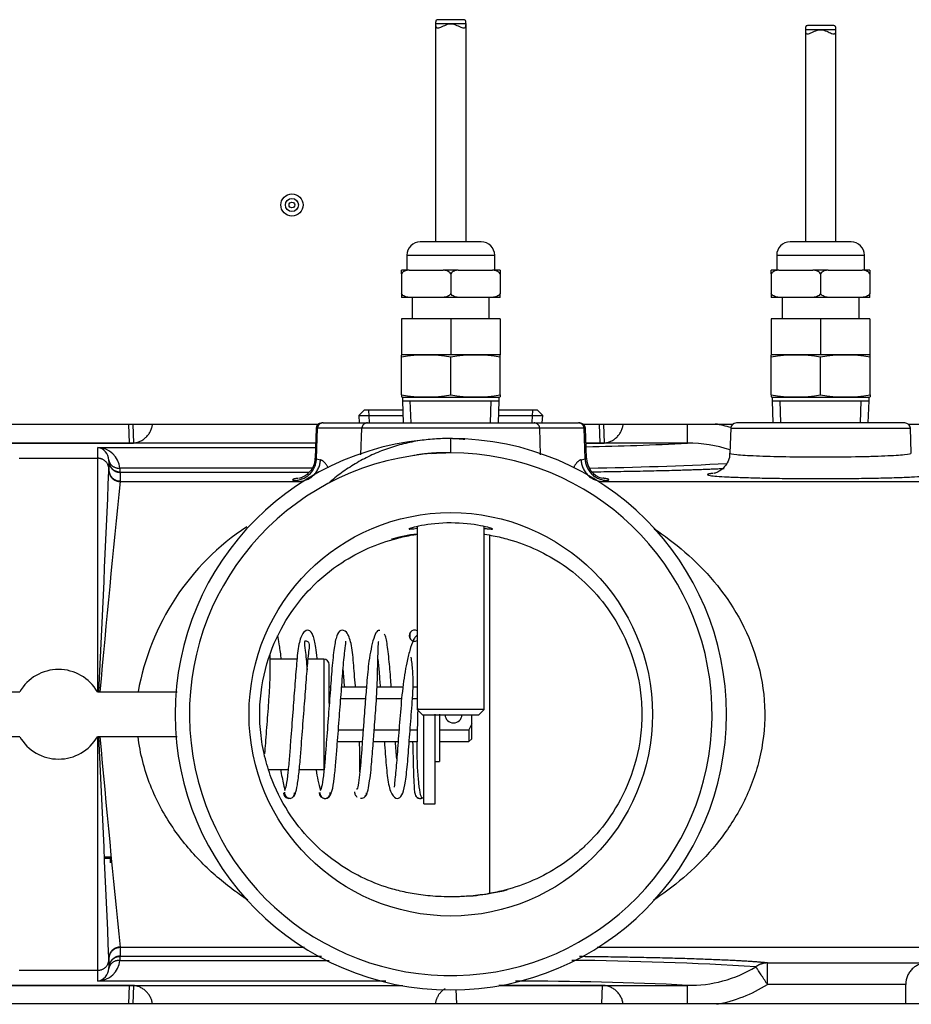
# Model space of a CAD drawing. Extents: x -16 to 92, y -20 to 43.
# Drawn here: x 36 to 41, y -10 to -4 of the extents above; entities that cross this region are included whole.
import ezdxf
from ezdxf.lldxf.tags import DXFTag

# ---------------------------------------------------------------- set-up
doc = ezdxf.new("R2010")
doc.units = 0
doc.header["$MEASUREMENT"] = 0
for name, color, linetype in [('BLT2122', 7, 'CONTINUOUS'), ('BRS2400', 7, 'CONTINUOUS'), ('DEFAULT', 7, 'CONTINUOUS'), ('JKD6659', 7, 'CONTINUOUS'), ('JKD6660', 7, 'CONTINUOUS'), ('MSC2188__INSTALL', 7, 'CONTINUOUS'), ('MSC2189', 7, 'CONTINUOUS'), ('MSC2433', 7, 'CONTINUOUS'), ('TST2050', 7, 'CONTINUOUS'), ('TST2052', 7, 'CONTINUOUS'), ('WTR2100', 7, 'CONTINUOUS'), ('WTR2101__BYPASS_', 7, 'CONTINUOUS'), ('WTR2101__INSERT_', 7, 'CONTINUOUS')]:
    doc.layers.add(name, color=color, linetype=linetype)
tags = doc.linetypes.add('HIDDEN2', pattern=[0.1875, 0.125, -0.0625]).pattern_tags.tags
tags[6:7] = [DXFTag(74, 4), DXFTag(75, 0), DXFTag(340, '0'), DXFTag(46, 0.0), DXFTag(50, 0.0), DXFTag(44, 0.0), DXFTag(45, 0.0)]
tags[4:5] = [DXFTag(74, 4), DXFTag(75, 0), DXFTag(340, '0'), DXFTag(46, 0.0), DXFTag(50, 0.0), DXFTag(44, 0.0), DXFTag(45, 0.0)]

# ---------------------------------------------------------------- blocks, each defined once
blk = doc.blocks.new('SE2')
at = {"layer": 'BLT2122', "color": 7, "linetype": 'CONTINUOUS'}
for p, q in [((38.3274, -8.6205), (38.3274, -8.1234)), ((38.3894, -8.6205), (38.3894, -8.1205)), ((38.3274, -8.6205), (38.3894, -8.6205))]:
    blk.add_line(p, q, dxfattribs=at)
at = {"layer": 'BRS2400', "color": 7, "linetype": 'CONTINUOUS'}
for p, q in [((37.9934, -6.4238), (37.9643, -6.4547)), ((38.2085, -6.4238), (37.9934, -6.4238)), ((38.9603, -6.4238), (38.7452, -6.4238)), ((38.9894, -6.4547), (38.9603, -6.4238)), ((37.9643, -6.4547), (38.2095, -6.4547)), ((37.9643, -6.4547), (37.9669, -6.4955)), ((38.7443, -6.4547), (38.9894, -6.4547)), ((38.9868, -6.4955), (38.9894, -6.4547))]:
    blk.add_line(p, q, dxfattribs=at)
at = {"layer": 'BRS2400', "color": 7, "linetype": 'HIDDEN2'}
for p, q in [((38.0238, -6.4919), (38.0195, -6.4238)), ((38.9299, -6.4919), (38.9342, -6.4238))]:
    blk.add_line(p, q, dxfattribs=at)
at = {"layer": 'JKD6659', "color": 7, "linetype": 'CONTINUOUS'}
for p, q in [((35.1469, -6.503), (37.7367, -6.503)), ((39.217, -6.503), (40.0492, -6.503)), ((41.0295, -6.503), (44.2729, -6.503))]:
    blk.add_line(p, q, dxfattribs=at)
for radius in [0.062, 0.0365, 0.0161]:
    blk.add_circle((37.5909, -5.28), radius, dxfattribs=at)
at = {"layer": 'JKD6660', "color": 7, "linetype": 'CONTINUOUS'}
blk.add_line((42.7509, -9.735), (32.845, -9.735), dxfattribs=at)
at = {"layer": 'MSC2188__INSTALL', "color": 7, "linetype": 'CONTINUOUS'}
for centre, radius, start, end in [((38.2759, -7.682), 0.031, 63.1691, 296.8309), ((37.7757, -8.5564), 0.0336, 181.2193, 358.0428), ((38.3073, -8.5587), 0.0312, 180.124, 310.0167), ((38.3072, -8.5592), 0.0306, 179.1703, 288.8159)]:
    blk.add_arc(centre, radius, start, end, dxfattribs=at)
for points, knots in [([(37.5315, -7.8118), (37.5312, -7.8097), (37.5277, -7.7775), (37.521, -7.7273), (37.5142, -7.6944), (37.5111, -7.6838)], [0.7152506, 0.7152506, 0.7152506, 0.7152506, 0.7213176, 0.8065321, 0.8810715, 0.8810715, 0.8810715, 0.8810715]), ([(37.7319, -7.8082), (37.7297, -7.7862), (37.7235, -7.7356), (37.7118, -7.6777), (37.6862, -7.6449), (37.6509, -7.6589), (37.6268, -7.7299), (37.6173, -7.8288), (37.6067, -7.9636), (37.5954, -8.1143), (37.5849, -8.2498), (37.5767, -8.3624), (37.5685, -8.4512), (37.5583, -8.5256), (37.5523, -8.5401), (37.5487, -8.5476)], [0.3677197, 0.3677197, 0.3677197, 0.3677197, 0.401188, 0.4520275, 0.4951648, 0.5385248, 0.5904335, 0.6492905, 0.7042454, 0.757179, 0.8158374, 0.8524356, 0.8954551, 0.9454647, 1, 1, 1, 1]), ([(37.9453, -7.9682), (37.9451, -7.9662), (37.9413, -7.9172), (37.9339, -7.824), (37.9245, -7.7264), (37.899, -7.6561), (37.8616, -7.6462), (37.8385, -7.6817), (37.8256, -7.7504), (37.8144, -7.8576), (37.8043, -7.9971), (37.7926, -8.1496), (37.7825, -8.2825), (37.7745, -8.3898), (37.7661, -8.4719), (37.7563, -8.5354), (37.7509, -8.5426), (37.7478, -8.5455)], [0.2861398, 0.2861398, 0.2861398, 0.2861398, 0.2884366, 0.3434562, 0.4024911, 0.454568, 0.4979882, 0.5410761, 0.5917766, 0.6498744, 0.7050418, 0.7583632, 0.8165672, 0.8529955, 0.8964848, 0.9463839, 0.9993222, 0.9993222, 0.9993222, 0.9993222]), ([(38.0807, -7.6525), (38.0747, -7.6519), (38.0647, -7.6525), (38.0474, -7.6924), (38.0324, -7.7515), (38.0181, -7.8349), (38.0087, -7.9359), (37.9997, -8.0569), (37.9915, -8.1647), (37.9841, -8.2634), (37.9783, -8.3461), (37.9718, -8.4266), (37.964, -8.495), (37.9564, -8.5368), (37.9526, -8.5393), (37.9508, -8.5387)], [0, 0, 0, 0, 0.0848876, 0.1649321, 0.2371991, 0.2996873, 0.395329, 0.4660526, 0.556485, 0.6129637, 0.6749218, 0.7445839, 0.8239482, 0.9103509, 0.9809974, 0.9809974, 0.9809974, 0.9809974]), ([(38.1452, -7.9676), (38.1446, -7.9604), (38.1408, -7.91), (38.1335, -7.8161), (38.1232, -7.7328), (38.1141, -7.6869), (38.1099, -7.678), (38.1074, -7.6732)], [0.8151709, 0.8151709, 0.8151709, 0.8151709, 0.8235077, 0.8740927, 0.9337311, 0.9663973, 1, 1, 1, 1]), ([(38.29, -7.6801), (38.287, -7.6816), (38.2793, -7.6878), (38.2639, -7.7118), (38.249, -7.7595), (38.2264, -7.8467), (38.2077, -7.9718), (38.1942, -8.127), (38.1828, -8.2796), (38.1743, -8.3918), (38.1678, -8.4618), (38.1633, -8.5021), (38.1619, -8.5216), (38.1618, -8.5263), (38.1622, -8.5272)], [0.0485981, 0.0485981, 0.0485981, 0.0485981, 0.0637226, 0.084317, 0.1224326, 0.1560516, 0.2126651, 0.2692658, 0.3248477, 0.3808122, 0.4113675, 0.4431667, 0.4730279, 0.484588, 0.484588, 0.484588, 0.484588]), ([(38.2485, -7.6674), (38.2483, -7.6719), (38.2482, -7.6774), (38.2486, -7.6909), (38.2486, -7.6939)], [0, 0, 0, 0, 0.07757356, 0.09701956, 0.09701956, 0.09701956, 0.09701956]), ([(37.6072, -8.5682), (37.6113, -8.5586), (37.6183, -8.5406), (37.6293, -8.4617), (37.638, -8.3702), (37.6465, -8.2562), (37.6568, -8.1215), (37.6682, -7.9727), (37.6761, -7.8646), (37.6833, -7.7922), (37.6903, -7.739), (37.6886, -7.7178), (37.6665, -7.7105), (37.6575, -7.7135), (37.6651, -7.7607), (37.6723, -7.8299), (37.6759, -7.8725), (37.6759, -7.8728)], [0, 0, 0, 0, 0.0558308, 0.1065424, 0.1498979, 0.1864822, 0.2449489, 0.2968091, 0.3503465, 0.3793515, 0.4076865, 0.4560691, 0.4948663, 0.5343638, 0.5832957, 0.6400845, 0.6404903, 0.6404903, 0.6404903, 0.6404903]), ([(37.8036, -8.5723), (37.8079, -8.5667), (37.8149, -8.5554), (37.8263, -8.4854), (37.8356, -8.3992), (37.844, -8.2893), (37.854, -8.1569), (37.8657, -8.006), (37.8755, -7.8695), (37.886, -7.7644), (37.8932, -7.7205), (37.8917, -7.7134), (37.8908, -7.7123)], [0, 0, 0, 0, 0.0554577, 0.1063964, 0.1503818, 0.1869178, 0.2448945, 0.2970769, 0.3509488, 0.407606, 0.4565989, 0.4753155, 0.4753155, 0.4753155, 0.4753155]), ([(37.9975, -8.5769), (38.0013, -8.5763), (38.0076, -8.574), (38.0176, -8.5356), (38.0263, -8.4809), (38.0352, -8.4033), (38.0427, -8.3072), (38.0518, -8.1872), (38.0598, -8.0798), (38.0655, -7.983), (38.0684, -7.9036), (38.0699, -7.8271), (38.0718, -7.7615), (38.0739, -7.7161), (38.075, -7.7142), (38.0756, -7.7141)], [0, 0, 0, 0, 0.084243, 0.163208, 0.234644, 0.296923, 0.393618, 0.465959, 0.558352, 0.615616, 0.677913, 0.747135, 0.825554, 0.910937, 1, 1, 1, 1]), ([(37.44, -8.3406), (37.4415, -8.3216), (37.4465, -8.2581), (37.4535, -8.1646), (37.4612, -8.0632), (37.4673, -7.98), (37.4707, -7.8936), (37.4701, -7.8298), (37.4695, -7.7961), (37.4693, -7.786)], [0.6876258, 0.6876258, 0.6876258, 0.6876258, 0.7115037, 0.7643859, 0.7912704, 0.8232587, 0.8593277, 0.9006537, 0.9207852, 0.9207852, 0.9207852, 0.9207852]), ([(38.0704, -7.8132), (38.0727, -7.8357), (38.0771, -7.8839), (38.0812, -7.9399), (38.0833, -7.9682)], [0.11114347, 0.11114347, 0.11114347, 0.11114347, 0.14652146, 0.17979999, 0.17979999, 0.17979999, 0.17979999]), ([(38.1064, -8.2725), (38.1064, -8.273), (38.1101, -8.3203), (38.1173, -8.4123), (38.1268, -8.5109), (38.1508, -8.5823), (38.1873, -8.5958), (38.2119, -8.5629), (38.2255, -8.4955), (38.2367, -8.3909), (38.2467, -8.2526), (38.2562, -8.1287), (38.264, -8.0278), (38.2693, -7.9493), (38.2646, -7.8725), (38.2593, -7.8244), (38.2565, -7.802)], [0.293499, 0.293499, 0.293499, 0.293499, 0.2939943, 0.3484405, 0.4069271, 0.4587003, 0.5018603, 0.544492, 0.5944973, 0.6520794, 0.7070156, 0.7603752, 0.7868961, 0.8181541, 0.8535221, 0.8940241, 0.8940241, 0.8940241, 0.8940241]), ([(38.2929, -8.0876), (38.292, -8.1231), (38.2901, -8.2088), (38.287, -8.3226), (38.2899, -8.4291), (38.2974, -8.5131), (38.3068, -8.5779), (38.3133, -8.5853), (38.3172, -8.5884)], [0.4296693, 0.4296693, 0.4296693, 0.4296693, 0.5108149, 0.6242957, 0.6977239, 0.7867645, 0.8893009, 1, 1, 1, 1]), ([(37.9699, -8.4419), (37.97, -8.4362), (37.9704, -8.4071), (37.9708, -8.3536), (37.9688, -8.2979), (37.9675, -8.2732)], [0.08865037, 0.08865037, 0.08865037, 0.08865037, 0.09929901, 0.14067095, 0.17095553, 0.17095553, 0.17095553, 0.17095553]), ([(38.2643, -8.2746), (38.2648, -8.296), (38.266, -8.3452), (38.2679, -8.4198), (38.2706, -8.493), (38.2737, -8.5506), (38.2756, -8.5594), (38.2767, -8.5637)], [0.6140606, 0.6140606, 0.6140606, 0.6140606, 0.6634063, 0.7308235, 0.8108935, 0.9019127, 1, 1, 1, 1]), ([(37.5284, -8.4293), (37.5289, -8.4324), (37.5345, -8.4676), (37.5424, -8.5074), (37.5497, -8.5359), (37.5516, -8.5426)], [0.710563, 0.710563, 0.710563, 0.710563, 0.718697, 0.8047775, 0.8347526, 0.8347526, 0.8347526, 0.8347526]), ([(37.7254, -8.4312), (37.7289, -8.4516), (37.7372, -8.4942), (37.7463, -8.528), (37.7512, -8.543)], [0.85927312, 0.85927312, 0.85927312, 0.85927312, 0.88798703, 0.92420622, 0.92420622, 0.92420622, 0.92420622]), ([(37.5438, -8.5587), (37.5441, -8.5616), (37.5447, -8.5664), (37.5488, -8.5759), (37.5568, -8.5844), (37.5679, -8.5891), (37.5744, -8.5895), (37.5775, -8.5892)], [0, 0, 0, 0, 0.0696702, 0.1387058, 0.2697289, 0.3892638, 0.4978629, 0.4978629, 0.4978629, 0.4978629]), ([(37.5494, -8.554), (37.5494, -8.5571), (37.5496, -8.5622), (37.5528, -8.5724), (37.5596, -8.5818), (37.5694, -8.5877), (37.5775, -8.5896), (37.5856, -8.5891), (37.5954, -8.5843), (37.6023, -8.5758), (37.6055, -8.5664), (37.6057, -8.5616), (37.6058, -8.5587)], [0, 0, 0, 0, 0.07267, 0.143663, 0.276115, 0.394847, 0.501756, 0.60833, 0.726195, 0.857472, 0.927896, 1, 1, 1, 1]), ([(37.596, -8.5824), (37.5965, -8.5821), (37.6008, -8.5789), (37.6063, -8.5725), (37.6105, -8.5623), (37.6111, -8.5571), (37.6114, -8.554)], [0.7100266, 0.7100266, 0.7100266, 0.7100266, 0.727534, 0.8600565, 0.9297486, 1, 1, 1, 1]), ([(37.7473, -8.5575), (37.7473, -8.5605), (37.7475, -8.5654), (37.7507, -8.5751), (37.7576, -8.5839), (37.7674, -8.5892), (37.7757, -8.5904), (37.7839, -8.5891), (37.7938, -8.5837), (37.8006, -8.5748), (37.8039, -8.565), (37.804, -8.56), (37.8041, -8.5571)], [0, 0, 0, 0, 0.073132, 0.144488, 0.277041, 0.394826, 0.499759, 0.604829, 0.722744, 0.855408, 0.926816, 1, 1, 1, 1]), ([(37.9399, -8.5531), (37.9402, -8.5562), (37.9409, -8.5615), (37.9451, -8.5718), (37.9504, -8.5781), (37.9545, -8.5813), (37.9548, -8.5815)], [0, 0, 0, 0, 0.0700037, 0.1394999, 0.2718854, 0.283242, 0.283242, 0.283242, 0.283242]), ([(37.9739, -8.589), (37.977, -8.5892), (37.9835, -8.5889), (37.9946, -8.5844), (38.0027, -8.5759), (38.0068, -8.5665), (38.0074, -8.5617), (38.0077, -8.5588)], [0.5023769, 0.5023769, 0.5023769, 0.5023769, 0.6115433, 0.7312745, 0.8619902, 0.9306965, 1, 1, 1, 1])]:
    blk.add_open_spline(points, degree=3, knots=knots, dxfattribs=at)
for points in [[(37.8758, -7.8709), (37.8783, -7.901), (37.8807, -7.9338), (37.8833, -7.9683)], [(38.1759, -8.369), (38.1735, -8.3398), (38.171, -8.3072), (38.1685, -8.2732)]]:
    blk.add_open_spline(points, degree=3, dxfattribs=at)
at = {"layer": 'MSC2189', "color": 7, "linetype": 'CONTINUOUS'}
for p in [(38.4144, -8.1205), (38.3894, -8.384)]:
    blk.add_line(p, (38.4144, -8.384), dxfattribs=at)
at = {"layer": 'MSC2433', "color": 7, "linetype": 'CONTINUOUS'}
for p, q in [((37.62, -7.8125), (37.4698, -7.8125)), ((37.7684, -7.8125), (37.6815, -7.8125)), ((37.7684, -7.8125), (37.7684, -8.4285)), ((37.7994, -8.0603), (37.7994, -7.8435)), ((37.4598, -8.4285), (37.5702, -8.4285)), ((37.632, -8.4285), (37.7684, -8.4285)), ((36.5794, -8.9177), (36.5494, -8.9177)), ((36.5794, -8.9243), (36.5494, -8.9243)), ((36.5794, -8.9243), (36.5794, -8.9177)), ((36.5794, -8.9494), (36.5794, -8.9243))]:
    blk.add_line(p, q, dxfattribs=at)
blk.add_arc((37.7684, -7.8435), 0.031, 0, 90, dxfattribs=at)
at = {"layer": 'TST2050', "color": 7, "linetype": 'CONTINUOUS'}
for p, q in [((38.5619, -4.2695), (38.3919, -4.2695)), ((38.3919, -4.2695), (38.3919, -5.4856)), ((38.5501, -4.2465), (38.4037, -4.2465)), ((38.5619, -5.4856), (38.5619, -4.2695)), ((38.6469, -5.4856), (38.3069, -5.4856)), ((38.2319, -5.5606), (38.7219, -5.5606)), ((38.2319, -5.5606), (38.2319, -5.6426)), ((38.7219, -5.6426), (38.7219, -5.5606)), ((38.244, -5.6426), (38.2019, -5.6426)), ((38.2019, -5.664), (38.2019, -5.6426)), ((38.244, -5.6426), (38.4347, -5.6426)), ((38.519, -5.6426), (38.4347, -5.6426)), ((38.519, -5.6426), (38.7097, -5.6426)), ((38.7519, -5.6426), (38.7097, -5.6426)), ((38.7519, -5.6426), (38.7519, -5.664)), ((38.2019, -5.664), (38.2019, -5.7742)), ((38.4769, -5.664), (38.4769, -5.7742)), ((38.7519, -5.664), (38.7519, -5.7742)), ((38.2019, -5.7742), (38.2019, -5.7956)), ((38.244, -5.7956), (38.2019, -5.7956)), ((38.4347, -5.7956), (38.244, -5.7956)), ((38.2619, -5.7956), (38.2619, -5.9156)), ((38.519, -5.7956), (38.4347, -5.7956)), ((38.7097, -5.7956), (38.519, -5.7956)), ((38.6919, -5.9156), (38.6919, -5.7956)), ((38.7519, -5.7956), (38.7097, -5.7956)), ((38.7519, -5.7956), (38.7519, -5.7742)), ((38.2019, -5.9156), (38.2019, -6.1156)), ((38.4769, -5.9156), (38.2019, -5.9156)), ((38.4769, -5.9156), (38.4769, -6.1156)), ((38.7519, -5.9156), (38.4769, -5.9156)), ((38.7519, -5.9156), (38.7519, -6.1156)), ((38.2062, -6.1156), (38.2013, -6.1169)), ((38.2013, -6.1283), (38.2013, -6.1169)), ((38.2013, -6.339), (38.2013, -6.1283)), ((38.4769, -6.1156), (38.2019, -6.1156)), ((38.7519, -6.1156), (38.4769, -6.1156)), ((38.4769, -6.339), (38.4769, -6.1283)), ((38.7524, -6.1169), (38.7475, -6.1156)), ((38.7524, -6.1283), (38.7524, -6.1169)), ((38.7524, -6.339), (38.7524, -6.1283)), ((38.2013, -6.339), (38.2013, -6.3505)), ((38.2013, -6.3505), (38.2062, -6.3518)), ((38.2062, -6.3518), (38.7475, -6.3518)), ((38.2069, -6.3518), (38.2069, -6.3715)), ((38.7469, -6.3715), (38.7469, -6.3518)), ((38.7475, -6.3518), (38.7524, -6.3505)), ((38.7524, -6.339), (38.7524, -6.3505)), ((38.2069, -6.3715), (38.7469, -6.3715)), ((38.2069, -6.3715), (38.2107, -6.4955)), ((38.743, -6.4955), (38.7469, -6.3715)), ((38.2898, -7.0733), (38.2898, -8.0934)), ((38.6639, -8.0934), (38.6639, -7.0735)), ((38.6639, -8.0934), (38.2898, -8.0934)), ((38.2898, -8.0934), (38.3198, -8.1234)), ((38.3198, -8.1234), (38.6339, -8.1234)), ((38.6339, -8.1234), (38.6639, -8.0934))]:
    blk.add_line(p, q, dxfattribs=at)
at = {"layer": 'TST2050', "color": 7, "linetype": 'HIDDEN2'}
for p, q in [((38.2551, -6.4941), (38.2513, -6.3715)), ((38.6986, -6.4941), (38.7025, -6.3715))]:
    blk.add_line(p, q, dxfattribs=at)
at = {"layer": 'TST2050', "color": 7, "linetype": 'CONTINUOUS'}
for centre, radius, start, end in [((38.3069, -5.5606), 0.075, 90, 180), ((38.6469, -5.5606), 0.075, 0, 90), ((38.3391, -6.9536), 0.8368, 80.5216, 99.4784), ((38.6146, -6.9536), 0.8368, 80.5216, 99.4784), ((38.3391, -5.5137), 0.8368, 260.5216, 279.4784), ((38.6146, -5.5137), 0.8368, 260.5216, 279.4784)]:
    blk.add_arc(centre, radius, start, end, dxfattribs=at)
for points, knots in [([(38.4034, -4.2465), (38.4007, -4.2465), (38.3984, -4.2471), (38.3928, -4.2518), (38.3919, -4.2593), (38.3919, -4.2695)], [0.8190744, 0.8190744, 0.8190744, 0.8190744, 0.875, 0.875, 1, 1, 1, 1]), ([(38.3919, -4.2695), (38.3919, -4.2797), (38.3928, -4.2872), (38.4005, -4.2937), (38.4072, -4.2927), (38.4233, -4.2871), (38.4327, -4.2824), (38.4532, -4.2737), (38.4648, -4.2695), (38.4892, -4.2695), (38.5006, -4.2738), (38.5211, -4.2825), (38.5305, -4.2871), (38.5465, -4.2927), (38.5532, -4.2936), (38.5609, -4.2872), (38.5619, -4.2797), (38.5619, -4.2695)], [0, 0, 0, 0, 0.125, 0.125, 0.25, 0.25, 0.375, 0.375, 0.5, 0.5, 0.625, 0.625, 0.75, 0.75, 0.875, 0.875, 1, 1, 1, 1]), ([(38.5619, -4.2695), (38.5619, -4.2593), (38.5609, -4.2518), (38.5553, -4.2471), (38.5531, -4.2465), (38.5503, -4.2465)], [0, 0, 0, 0, 0.125, 0.125, 0.1807905, 0.1807905, 0.1807905, 0.1807905]), ([(38.244, -5.6426), (38.2361, -5.6435), (38.2283, -5.6451), (38.2171, -5.6497), (38.2134, -5.6516), (38.2068, -5.6567), (38.2037, -5.6598), (38.2019, -5.664)], [0, 0, 0, 0, 0.5, 0.5, 0.75, 0.75, 1, 1, 1, 1]), ([(38.4769, -5.664), (38.475, -5.6598), (38.4719, -5.6567), (38.4653, -5.6516), (38.4617, -5.6497), (38.4504, -5.6451), (38.4426, -5.6435), (38.4347, -5.6426)], [0, 0, 0, 0, 0.25, 0.25, 0.5, 0.5, 1, 1, 1, 1]), ([(38.519, -5.6426), (38.5111, -5.6435), (38.5033, -5.6451), (38.4921, -5.6497), (38.4884, -5.6516), (38.4818, -5.6567), (38.4787, -5.6598), (38.4769, -5.664)], [0, 0, 0, 0, 0.5, 0.5, 0.75, 0.75, 1, 1, 1, 1]), ([(38.7519, -5.664), (38.75, -5.6598), (38.7469, -5.6567), (38.7403, -5.6516), (38.7367, -5.6497), (38.7254, -5.6451), (38.7176, -5.6435), (38.7097, -5.6426)], [0, 0, 0, 0, 0.25, 0.25, 0.5, 0.5, 1, 1, 1, 1]), ([(38.244, -5.7956), (38.2361, -5.7947), (38.2283, -5.7931), (38.2171, -5.7885), (38.2134, -5.7866), (38.2068, -5.7815), (38.2037, -5.7783), (38.2019, -5.7742)], [0, 0, 0, 0, 0.5, 0.5, 0.75, 0.75, 1, 1, 1, 1]), ([(38.4769, -5.7742), (38.475, -5.7784), (38.4719, -5.7815), (38.4653, -5.7866), (38.4617, -5.7885), (38.4504, -5.7931), (38.4426, -5.7947), (38.4347, -5.7956)], [0, 0, 0, 0, 0.25, 0.25, 0.5, 0.5, 1, 1, 1, 1]), ([(38.519, -5.7956), (38.5111, -5.7947), (38.5033, -5.7931), (38.4921, -5.7885), (38.4884, -5.7866), (38.4818, -5.7815), (38.4787, -5.7783), (38.4769, -5.7742)], [0, 0, 0, 0, 0.5, 0.5, 0.75, 0.75, 1, 1, 1, 1]), ([(38.7519, -5.7742), (38.75, -5.7784), (38.7469, -5.7815), (38.7403, -5.7866), (38.7367, -5.7885), (38.7254, -5.7931), (38.7176, -5.7947), (38.7097, -5.7956)], [0, 0, 0, 0, 0.25, 0.25, 0.5, 0.5, 1, 1, 1, 1])]:
    blk.add_open_spline(points, degree=3, knots=knots, dxfattribs=at)
at = {"layer": 'TST2052', "color": 7, "linetype": 'CONTINUOUS'}
for p, q in [((40.6126, -4.2794), (40.4662, -4.2794)), ((40.6244, -4.3024), (40.4544, -4.3024)), ((40.4544, -4.3024), (40.4544, -5.4856)), ((40.6244, -5.4856), (40.6244, -4.3024)), ((40.7094, -5.4856), (40.3694, -5.4856)), ((40.2944, -5.5606), (40.7844, -5.5606)), ((40.2944, -5.5606), (40.2944, -5.6426)), ((40.7844, -5.6426), (40.7844, -5.5606)), ((40.3071, -5.6426), (40.2644, -5.6426)), ((40.2644, -5.6642), (40.2644, -5.6426)), ((40.3071, -5.6426), (40.4966, -5.6426)), ((40.5821, -5.6426), (40.4966, -5.6426)), ((40.5821, -5.6426), (40.7716, -5.6426)), ((40.8144, -5.6426), (40.7716, -5.6426)), ((40.8144, -5.6426), (40.8144, -5.6642)), ((40.2644, -5.6642), (40.2644, -5.774)), ((40.5394, -5.6642), (40.5394, -5.774)), ((40.8144, -5.6642), (40.8144, -5.774)), ((40.2644, -5.774), (40.2644, -5.7956)), ((40.3071, -5.7956), (40.2644, -5.7956)), ((40.4966, -5.7956), (40.3071, -5.7956)), ((40.3244, -5.7956), (40.3244, -5.9156)), ((40.5821, -5.7956), (40.4966, -5.7956)), ((40.7716, -5.7956), (40.5821, -5.7956)), ((40.7544, -5.9156), (40.7544, -5.7956)), ((40.8144, -5.7956), (40.7716, -5.7956)), ((40.8144, -5.7956), (40.8144, -5.774)), ((40.2644, -5.9156), (40.2644, -6.1156)), ((40.5394, -5.9156), (40.2644, -5.9156)), ((40.5394, -5.9156), (40.5394, -6.1156)), ((40.8144, -5.9156), (40.5394, -5.9156)), ((40.8144, -5.9156), (40.8144, -6.1156)), ((40.2687, -6.1156), (40.2638, -6.1169)), ((40.2638, -6.1283), (40.2638, -6.1169)), ((40.2638, -6.339), (40.2638, -6.1283)), ((40.5394, -6.1156), (40.2644, -6.1156)), ((40.8144, -6.1156), (40.5394, -6.1156)), ((40.5394, -6.339), (40.5394, -6.1283)), ((40.8149, -6.1169), (40.81, -6.1156)), ((40.8149, -6.1283), (40.8149, -6.1169)), ((40.8149, -6.339), (40.8149, -6.1283)), ((40.2638, -6.339), (40.2638, -6.3505)), ((40.2638, -6.3505), (40.2687, -6.3518)), ((40.2687, -6.3518), (40.81, -6.3518)), ((40.2694, -6.3518), (40.2694, -6.3715)), ((40.8094, -6.3715), (40.8094, -6.3518)), ((40.81, -6.3518), (40.8149, -6.3505)), ((40.8149, -6.339), (40.8149, -6.3505)), ((40.2694, -6.3715), (40.8094, -6.3715)), ((40.2694, -6.3715), (40.2732, -6.4955)), ((40.8055, -6.4955), (40.8094, -6.3715))]:
    blk.add_line(p, q, dxfattribs=at)
at = {"layer": 'TST2052', "color": 7, "linetype": 'HIDDEN2'}
for p, q in [((40.3176, -6.4941), (40.3138, -6.3715)), ((40.7611, -6.4941), (40.765, -6.3715))]:
    blk.add_line(p, q, dxfattribs=at)
at = {"layer": 'TST2052', "color": 7, "linetype": 'CONTINUOUS'}
for centre, radius, start, end in [((40.3694, -5.5606), 0.075, 90, 180), ((40.7094, -5.5606), 0.075, 0, 90), ((40.4016, -6.9536), 0.8368, 80.5216, 99.4784), ((40.6771, -6.9536), 0.8368, 80.5216, 99.4784), ((40.4016, -5.5137), 0.8368, 260.5216, 279.4784), ((40.6771, -5.5137), 0.8368, 260.5216, 279.4784)]:
    blk.add_arc(centre, radius, start, end, dxfattribs=at)
for points, knots in [([(40.4659, -4.2795), (40.4632, -4.2795), (40.4609, -4.2801), (40.4553, -4.2847), (40.4544, -4.2922), (40.4544, -4.3024)], [0.8190744, 0.8190744, 0.8190744, 0.8190744, 0.875, 0.875, 1, 1, 1, 1]), ([(40.6244, -4.3024), (40.6244, -4.2922), (40.6234, -4.2847), (40.6178, -4.2801), (40.6156, -4.2794), (40.6128, -4.2795)], [0, 0, 0, 0, 0.125, 0.125, 0.1807905, 0.1807905, 0.1807905, 0.1807905]), ([(40.4544, -4.3024), (40.4544, -4.3127), (40.4553, -4.3201), (40.463, -4.3266), (40.4697, -4.3257), (40.4858, -4.32), (40.4952, -4.3154), (40.5157, -4.3067), (40.5273, -4.3024), (40.5517, -4.3025), (40.5631, -4.3067), (40.5836, -4.3154), (40.593, -4.32), (40.609, -4.3256), (40.6157, -4.3266), (40.6234, -4.3202), (40.6244, -4.3127), (40.6244, -4.3024)], [0, 0, 0, 0, 0.125, 0.125, 0.25, 0.25, 0.375, 0.375, 0.5, 0.5, 0.625, 0.625, 0.75, 0.75, 0.875, 0.875, 1, 1, 1, 1]), ([(40.3071, -5.6426), (40.2991, -5.6435), (40.2912, -5.645), (40.2799, -5.6496), (40.2761, -5.6516), (40.2693, -5.6567), (40.2662, -5.66), (40.2644, -5.6642)], [0, 0, 0, 0, 0.5, 0.5, 0.75, 0.75, 1, 1, 1, 1]), ([(40.5394, -5.6642), (40.5375, -5.66), (40.5344, -5.6568), (40.5277, -5.6516), (40.524, -5.6497), (40.5126, -5.6451), (40.5046, -5.6435), (40.4966, -5.6426)], [0, 0, 0, 0, 0.25, 0.25, 0.5, 0.5, 1, 1, 1, 1]), ([(40.5821, -5.6426), (40.5741, -5.6435), (40.5662, -5.645), (40.5549, -5.6496), (40.5511, -5.6516), (40.5443, -5.6567), (40.5412, -5.66), (40.5394, -5.6642)], [0, 0, 0, 0, 0.5, 0.5, 0.75, 0.75, 1, 1, 1, 1]), ([(40.8144, -5.6642), (40.8125, -5.66), (40.8094, -5.6568), (40.8027, -5.6516), (40.799, -5.6497), (40.7876, -5.6451), (40.7796, -5.6435), (40.7716, -5.6426)], [0, 0, 0, 0, 0.25, 0.25, 0.5, 0.5, 1, 1, 1, 1]), ([(40.3071, -5.7956), (40.2991, -5.7947), (40.2912, -5.7931), (40.2799, -5.7886), (40.2761, -5.7866), (40.2693, -5.7815), (40.2662, -5.7782), (40.2644, -5.774)], [0, 0, 0, 0, 0.5, 0.5, 0.75, 0.75, 1, 1, 1, 1]), ([(40.5394, -5.774), (40.5375, -5.7782), (40.5344, -5.7814), (40.5277, -5.7866), (40.524, -5.7885), (40.5126, -5.7931), (40.5046, -5.7947), (40.4966, -5.7956)], [0, 0, 0, 0, 0.25, 0.25, 0.5, 0.5, 1, 1, 1, 1]), ([(40.5821, -5.7956), (40.5741, -5.7947), (40.5662, -5.7931), (40.5549, -5.7886), (40.5511, -5.7866), (40.5443, -5.7815), (40.5412, -5.7782), (40.5394, -5.774)], [0, 0, 0, 0, 0.5, 0.5, 0.75, 0.75, 1, 1, 1, 1]), ([(40.8144, -5.774), (40.8125, -5.7782), (40.8094, -5.7814), (40.8027, -5.7866), (40.799, -5.7885), (40.7876, -5.7931), (40.7796, -5.7947), (40.7716, -5.7956)], [0, 0, 0, 0, 0.25, 0.25, 0.5, 0.5, 1, 1, 1, 1])]:
    blk.add_open_spline(points, degree=3, knots=knots, dxfattribs=at)
at = {"layer": 'WTR2100', "color": 7, "linetype": 'CONTINUOUS'}
for p, q in [((36.6858, -6.6087), (36.6821, -6.503)), ((36.704, -6.503), (36.7077, -6.608)), ((37.7258, -6.5256), (37.72, -6.6913)), ((37.7258, -6.5256), (37.7335, -6.5256)), ((37.7276, -6.696), (37.7335, -6.5256)), ((37.9809, -6.5256), (37.7335, -6.5256)), ((37.7644, -6.4955), (37.757, -6.4955)), ((37.7644, -6.4955), (38.0118, -6.4955)), ((37.9758, -6.6734), (37.9809, -6.5256)), ((38.9728, -6.5256), (37.9809, -6.5256)), ((38.0118, -6.4955), (38.9419, -6.4955)), ((38.9419, -6.4955), (39.1893, -6.4955)), ((38.9779, -6.6734), (38.9728, -6.5256)), ((39.2202, -6.5256), (38.9728, -6.5256)), ((39.1967, -6.4955), (39.1893, -6.4955)), ((39.2261, -6.696), (39.2202, -6.5256)), ((39.2202, -6.5256), (39.2279, -6.5256)), ((39.2337, -6.6915), (39.2279, -6.5256)), ((39.3108, -6.6087), (39.3071, -6.503)), ((39.329, -6.503), (39.3327, -6.608)), ((39.7972, -6.6088), (39.7972, -6.503)), ((40.0383, -6.5256), (40.0335, -6.6632)), ((40.0383, -6.5256), (41.0404, -6.5256)), ((41.0092, -6.4955), (40.0695, -6.4955)), ((41.0452, -6.663), (41.0404, -6.5256)), ((38.4769, -6.663), (38.4769, -6.583)), ((37.7229, -6.6088), (34.6058, -6.6088)), ((35.8929, -6.6087), (36.6858, -6.6087)), ((36.5084, -6.6319), (37.7221, -6.6319)), ((36.5084, -6.6926), (36.5084, -6.6319)), ((39.2308, -6.6087), (39.3108, -6.6087)), ((39.7972, -6.6088), (39.2308, -6.6088)), ((36.0704, -6.6926), (36.5084, -6.6926)), ((36.5084, -7.9955), (36.5084, -6.6926)), ((37.7276, -6.696), (37.75, -6.7014)), ((38.4769, -6.663), (38.3699, -6.6669)), ((39.2037, -6.7014), (39.2261, -6.696)), ((36.5704, -6.708), (36.5702, -6.7023)), ((36.5704, -6.708), (36.5704, -6.7546)), ((37.7037, -6.748), (36.632, -6.748)), ((36.5703, -6.7626), (36.5704, -6.7573)), ((36.5704, -6.7546), (36.5704, -6.7573)), ((36.6324, -6.7687), (36.6324, -6.7712)), ((37.6868, -6.7712), (36.6324, -6.7712)), ((36.6324, -6.7712), (36.6324, -6.8192)), ((36.6324, -6.8192), (36.6322, -6.822)), ((36.6322, -6.822), (37.6264, -6.822)), ((37.6264, -6.822), (37.604, -6.8165)), ((37.796, -6.8307), (37.7961, -6.831)), ((37.7961, -6.831), (37.7966, -6.8315)), ((39.3497, -6.8165), (39.3273, -6.822)), ((39.3273, -6.822), (41.2581, -6.822)), ((35.6268, -7.9955), (36.0728, -7.9955)), ((36.5059, -7.9955), (36.9519, -7.9955)), ((36.0729, -8.2455), (35.6268, -8.2455)), ((36.9519, -8.2455), (36.5058, -8.2455)), ((36.5084, -9.5483), (36.5084, -8.2455)), ((36.6322, -9.419), (37.6608, -9.419)), ((36.6322, -9.419), (36.6324, -9.4217)), ((36.6324, -9.4217), (36.6324, -9.4697)), ((39.2929, -9.419), (41.2581, -9.419)), ((36.5704, -9.4837), (36.5703, -9.4784)), ((36.5704, -9.4837), (36.5704, -9.4864)), ((36.5704, -9.4864), (36.5704, -9.533)), ((36.632, -9.4929), (37.7995, -9.4929)), ((36.6324, -9.4697), (37.756, -9.4697)), ((36.6324, -9.4697), (36.6324, -9.4723)), ((36.0704, -9.5483), (36.5084, -9.5483)), ((36.5084, -9.609), (36.5084, -9.5483)), ((36.5702, -9.5386), (36.5704, -9.533)), ((40.2429, -9.507), (41.2581, -9.507)), ((40.2429, -9.6276), (40.2429, -9.507)), ((38.1145, -9.609), (36.5084, -9.609)), ((34.3699, -9.6322), (38.2088, -9.6322)), ((36.6858, -9.6322), (35.8929, -9.6322)), ((36.6822, -9.735), (36.6858, -9.6322)), ((36.7077, -9.6329), (36.7041, -9.735)), ((38.5059, -9.6552), (38.5087, -9.735)), ((39.3236, -9.6322), (38.7447, -9.6322)), ((38.7449, -9.6322), (39.7972, -9.6322)), ((39.32, -9.735), (39.3236, -9.6322)), ((39.7972, -9.735), (39.7972, -9.6322)), ((41.0144, -9.6276), (40.2429, -9.6276)), ((41.0144, -9.735), (41.0144, -9.6276))]:
    blk.add_line(p, q, dxfattribs=at)
blk.add_circle((38.4769, -8.1205), 1.125, dxfattribs=at)
for centre, radius, start, end in [((37.757, -6.5267), 0.0312, 90, 178), ((39.1967, -6.5267), 0.0312, 2, 90), ((39.8069, -7.3099), 0.8218, 73.5507, 79.7532), ((40.0695, -6.5267), 0.0312, 90, 178), ((41.0092, -6.5267), 0.0313, 2, 90), ((38.4769, -8.1205), 1.5375, 90.0163, 360), ((38.4769, -8.1205), 1.5375, 0, 90), ((36.5017, -6.7629), 0.1311, 6.5141, 87.0873), ((36.4936, -6.7072), 0.0767, 3.6223, 78.9235), ((36.6902, -6.4007), 0.2081, 268.7847, 274.8277), ((38.8583, 12.2343), 18.8664, 271.13891, 272.85238), ((39.3152, -6.4007), 0.2081, 268.7847, 274.8277), ((39.8072, -7.3233), 0.7146, 71.3318, 90.8093), ((38.4769, -8.1205), 1.4575, 98.4226, 90), ((38.0207, -7.9154), 1.2597, 103.5146, 103.8042), ((38.4769, -8.1205), 1.4575, 90, 94.2073), ((39.3538, -6.6896), 0.1195, 180.7646, 254.0003), ((36.078, -6.7683), 0.5544, 359.9594, 2.0933), ((38.9713, 13.124), 19.8729, 270.80556, 273.01524), ((-180.8561, 2.5222), 217.6245, 357.229853, 357.554782), ((175.7236, -20.7189), 139.7838, 174.294375, 174.777574), ((38.1098, -8.2411), 1.3983, 123.4637, 169.8822), ((38.417, -8.0956), 0.989, 97.4681, 105.9062), ((36.2894, -8.1204), 0.25, 29.9735, 150.0265), ((36.2894, -8.1204), 0.25, 210.0265, 329.9735), ((-180.8561, -18.7631), 217.6245, 2.445218, 2.770147), ((175.7236, 4.478), 139.7838, 185.222426, 185.705625), ((38.556, -8.1684), 0.9605, 279.1341, 284.226), ((38.5008, -8.0581), 1.0788, 273.4916, 281.1025), ((36.5017, -9.4781), 0.1311, 272.9127, 353.4859), ((36.0779, -9.4727), 0.5545, 357.9068, 0.0404), ((38.9618, -29.7381), 20.246, 86.55651, 89.46327), ((36.4936, -9.5338), 0.0767, 281.0765, 356.3777), ((39.8099, -8.9273), 0.705, 268.9666, 301.4618), ((38.8639, -28.2272), 18.6184, 87.12672, 90.07803), ((36.6902, -9.8402), 0.208, 85.1721, 91.2156), ((39.805, -8.9244), 0.8284, 280.8397, 301.9104)]:
    blk.add_arc(centre, radius, start, end, dxfattribs=at)
for points, weights in [([(36.7077, -6.608), (36.8021, -6.5973), (36.8135, -6.503)], [1, 0.79467329483, 1]), ([(37.7644, -6.4955), (37.7345, -6.4955), (37.7335, -6.5256)], [1, 0.719339800339, 1]), ([(38.0118, -6.4955), (37.982, -6.4955), (37.9809, -6.5256)], [1, 0.719339800338, 1]), ([(38.9728, -6.5256), (38.9717, -6.4955), (38.9419, -6.4955)], [1, 0.719339800338, 1]), ([(39.2202, -6.5256), (39.2192, -6.4955), (39.1893, -6.4955)], [1, 0.719339800338, 1]), ([(39.3327, -6.608), (39.4271, -6.5973), (39.4385, -6.503)], [1, 0.79467329483, 1]), ([(38.4769, -6.583), (38.0883, -6.5746), (37.7961, -6.831)], [1, 0.932056003499, 1]), ([(38.5545, -6.5877), (38.5156, -6.5838), (38.4764, -6.583)], [1, 0.999233893332, 1]), ([(36.5704, -6.7546), (36.5704, -6.6926), (36.5084, -6.6926)], [1, 0.707106781187, 1]), ([(37.604, -6.8165), (37.7229, -6.8159), (37.7276, -6.696)], [1, 0.721062009171, 1]), ([(38.4769, -6.663), (38.3692, -6.6584), (38.2634, -6.6787)], [1, 0.993225080269, 1]), ([(39.2261, -6.696), (39.2308, -6.8159), (39.3497, -6.8165)], [1, 0.721062009171, 1]), ([(36.5702, -6.7023), (36.5739, -6.7495), (36.632, -6.748)], [1, 0.729493205452, 1]), ([(36.5704, -6.708), (36.5704, -6.7687), (36.6324, -6.7687)], [1, 0.707106781186, 1]), ([(36.5704, -6.7093), (36.5704, -6.7712), (36.6324, -6.7712)], [1, 0.707106781187, 1]), ([(37.6264, -6.822), (37.7453, -6.8214), (37.75, -6.7014)], [1, 0.721062009171, 1]), ([(37.7939, -6.7483), (37.773, -6.707), (37.75, -6.7014)], [1, 0.993695376715, 1]), ([(39.2037, -6.7014), (39.1823, -6.7066), (39.1627, -6.7428)], [1, 0.994537497729, 1]), ([(39.2037, -6.7014), (39.2084, -6.8214), (39.3273, -6.822)], [1, 0.721062009171, 1]), ([(39.2654, -6.768), (39.7121, -6.7625), (40.0015, -6.7493)], [1, 0.959238380534, 1]), ([(36.5703, -6.7626), (36.5728, -6.822), (36.6322, -6.822)], [1, 0.721687459301, 1]), ([(36.5704, -6.7573), (36.5704, -6.8192), (36.6324, -6.8192)], [1, 0.707106781187, 1]), ([(37.6263, -6.804), (37.5781, -6.8102), (37.604, -6.8165)], [1, 0.979144708919, 1]), ([(39.348, -6.8074), (39.3397, -6.8055), (39.325, -6.8037)], [1, 0.998143965054, 1]), ([(39.3497, -6.8165), (39.3684, -6.812), (39.348, -6.8074)], [1, 0.988970949389, 1]), ([(39.9146, -6.7807), (39.9086, -6.7823), (39.9086, -6.7838)], [1, 0.997591868791, 1]), ([(39.9402, -6.7769), (39.9225, -6.7788), (39.9146, -6.7807)], [1, 0.995999768347, 1]), ([(36.6322, -9.419), (36.5728, -9.419), (36.5703, -9.4784)], [1, 0.721687459301, 1]), ([(36.6324, -9.4217), (36.5704, -9.4217), (36.5704, -9.4837)], [1, 0.707106781186, 1]), ([(36.5084, -9.5483), (36.5704, -9.5483), (36.5704, -9.4864)], [1, 0.707106781192, 1]), ([(36.632, -9.4929), (36.5739, -9.4915), (36.5702, -9.5386)], [1, 0.729493205452, 1]), ([(36.6324, -9.4697), (36.5704, -9.4697), (36.5704, -9.5317)], [1, 0.707106781181, 1]), ([(36.6324, -9.4723), (36.5704, -9.4723), (36.5704, -9.533)], [1, 0.707106781186, 1]), ([(40.2429, -9.507), (39.9706, -9.4804), (39.1947, -9.4721)], [1, 0.89300717473, 1]), ([(40.2429, -9.507), (40.2074, -9.5075), (40.1779, -9.5287)], [1, 0.95745361824, 1]), ([(40.2429, -9.6276), (40.1906, -9.5454), (40.1779, -9.5287)], [1, 0.788400749322, 1]), ([(41.1257, -9.5073), (41.0144, -9.5156), (41.0144, -9.6276)], [1, 0.744683485617, 1]), ([(36.8131, -9.735), (36.7998, -9.6434), (36.7077, -9.6329)], [1, 0.80200037939, 1]), ([(38.4465, -9.6499), (38.3987, -9.679), (38.3906, -9.735)], [1, 0.910338695339, 1]), ([(39.4381, -9.735), (39.4237, -9.6362), (39.3236, -9.6322)], [1, 0.779677984958, 1])]:
    blk.add_rational_spline(points, weights, degree=2, dxfattribs=at)
for points, knots in [([(37.7183, -6.692), (37.7187, -6.6963), (37.7202, -6.7138), (37.7081, -6.7442), (37.6875, -6.7729), (37.6658, -6.7904), (37.649, -6.7992), (37.6379, -6.8032), (37.6334, -6.8044), (37.6327, -6.8045), (37.6327, -6.8045)], [0, 0, 0, 0, 0.0199044, 0.0942915, 0.154469, 0.2060946, 0.250197, 0.2931949, 0.3497782, 0.387258, 0.387258, 0.387258, 0.387258]), ([(40.0317, -6.6632), (40.0321, -6.6686), (40.0333, -6.6866), (40.021, -6.717), (40.0005, -6.7452), (39.9787, -6.7627), (39.9611, -6.7718), (39.9496, -6.7759), (39.9464, -6.7767), (39.9447, -6.7771)], [0, 0, 0, 0, 0.077718, 0.305046, 0.488736, 0.644597, 0.772663, 0.881204, 1, 1, 1, 1]), ([(40.0335, -6.6632), (40.0335, -6.6661), (40.0465, -6.669), (40.0845, -6.673), (40.1, -6.6742), (40.1366, -6.6766), (40.158, -6.6778), (40.2279, -6.6808), (40.2843, -6.6825), (40.4061, -6.6847), (40.4725, -6.6853), (40.5394, -6.6853)], [0.7500544, 0.7500544, 0.7500544, 0.7500544, 0.8125, 0.8125, 0.84375, 0.84375, 0.875, 0.875, 0.9375, 0.9375, 1, 1, 1, 1]), ([(40.5394, -6.6853), (40.6062, -6.6853), (40.6718, -6.6847), (40.7638, -6.683), (40.7928, -6.6823), (40.8478, -6.6807), (40.8738, -6.6798), (40.9438, -6.6768), (40.9815, -6.6743), (41.0319, -6.669), (41.0452, -6.6661), (41.0452, -6.6632), (41.0452, -6.6632), (41.0452, -6.6632)], [0, 0, 0, 0, 0.0625, 0.0625, 0.09375, 0.09375, 0.125, 0.125, 0.1875, 0.1875, 0.25, 0.25, 0.2505078, 0.2505078, 0.2505078, 0.2505078]), ([(38.7104, -7.0875), (38.7104, -7.0853), (38.6854, -7.0769), (38.6004, -7.0605), (38.5404, -7.0534), (38.4167, -7.0531), (38.3561, -7.0601), (38.2699, -7.0765), (38.244, -7.085), (38.2434, -7.0874), (38.2434, -7.0874), (38.2434, -7.0875)], [0.1255799, 0.1255799, 0.1255799, 0.1255799, 0.25, 0.25, 0.375, 0.375, 0.5, 0.5, 0.625, 0.625, 0.626782, 0.626782, 0.626782, 0.626782]), ([(38.6665, -7.0834), (38.6767, -7.0847), (38.6853, -7.0859), (38.7005, -7.0878), (38.7061, -7.0883), (38.7087, -7.0881)], [0.02667829, 0.02667829, 0.02667829, 0.02667829, 0.0625, 0.0625, 0.10661604, 0.10661604, 0.10661604, 0.10661604]), ([(37.694, -7.4199), (37.7494, -7.3623), (37.8083, -7.3148), (37.9165, -7.2438), (37.9656, -7.2173), (38.0673, -7.1723), (38.1198, -7.1539), (38.2042, -7.1319), (38.2332, -7.1255), (38.2724, -7.1187), (38.2807, -7.1173), (38.2892, -7.116)], [0.3980891, 0.3980891, 0.3980891, 0.3980891, 0.4375, 0.4375, 0.46875, 0.46875, 0.5, 0.5, 0.515625, 0.515625, 0.5197404, 0.5197404, 0.5197404, 0.5197404]), ([(38.6662, -7.1163), (38.6826, -7.1188), (38.6983, -7.1216), (38.7435, -7.1305), (38.7718, -7.1373), (38.8545, -7.1607), (38.9068, -7.1803), (39.0583, -7.2512), (39.1528, -7.314), (39.2864, -7.4461), (39.3292, -7.4964), (39.4076, -7.6122), (39.4435, -7.6781), (39.5017, -7.8264), (39.5243, -7.9111), (39.5404, -8.0459), (39.5428, -8.0924), (39.5412, -8.1836), (39.5373, -8.2296), (39.5168, -8.3627), (39.4918, -8.445), (39.4301, -8.5893), (39.3928, -8.6532), (39.3129, -8.7646), (39.2701, -8.8126), (39.2158, -8.8639), (39.2064, -8.8725), (39.1968, -8.8808)], [0.5701396, 0.5701396, 0.5701396, 0.5701396, 0.578125, 0.578125, 0.59375, 0.59375, 0.625, 0.625, 0.6875, 0.6875, 0.71875, 0.71875, 0.75, 0.75, 0.78125, 0.78125, 0.796875, 0.796875, 0.8125, 0.8125, 0.84375, 0.84375, 0.875, 0.875, 0.90625, 0.90625, 0.9127765, 0.9127765, 0.9127765, 0.9127765]), ([(39.6087, -7.0843), (39.6155, -7.0888), (39.6222, -7.0933), (39.7481, -7.1786), (39.8644, -7.2794), (40.0627, -7.5267), (40.1464, -7.6756), (40.2144, -7.9313), (40.2269, -8.0192), (40.2287, -8.2001), (40.2181, -8.2882), (40.1759, -8.4603), (40.1451, -8.5409), (40.0689, -8.6916), (40.0242, -8.7603), (39.9266, -8.8855), (39.8731, -8.9428), (39.7611, -9.0461), (39.703, -9.0919), (39.6318, -9.1413), (39.62, -9.1492), (39.6082, -9.157)], [0.1179061, 0.1179061, 0.1179061, 0.1179061, 0.125, 0.125, 0.25, 0.25, 0.375, 0.375, 0.4375, 0.4375, 0.5, 0.5, 0.5625, 0.5625, 0.625, 0.625, 0.6875, 0.6875, 0.75, 0.75, 0.7623249, 0.7623249, 0.7623249, 0.7623249]), ([(38.5416, -9.137), (38.5364, -9.1373), (38.531, -9.1375), (38.5036, -9.1385), (38.48, -9.1388), (38.4344, -9.1381), (38.4123, -9.1372), (38.372, -9.1346), (38.3531, -9.1329), (38.3004, -9.1271), (38.2692, -9.1221), (38.2091, -9.1103), (38.1807, -9.1033), (38.0982, -9.0799), (38.0466, -9.0605), (37.9461, -9.0135), (37.8974, -8.9858), (37.8024, -8.9204), (37.7557, -8.8823), (37.6667, -8.7942), (37.6242, -8.7441), (37.5456, -8.6279), (37.5103, -8.5632), (37.4666, -8.4516), (37.4535, -8.4115), (37.4322, -8.3282), (37.424, -8.2849), (37.4132, -8.1942), (37.4109, -8.1486), (37.4125, -8.0572), (37.4165, -8.0109), (37.437, -7.8783), (37.462, -7.7959), (37.5237, -7.6515), (37.5611, -7.5874), (37.6304, -7.4908), (37.6616, -7.4536), (37.694, -7.4199)], [0.0371197, 0.0371197, 0.0371197, 0.0371197, 0.0390625, 0.0390625, 0.046875, 0.046875, 0.0546875, 0.0546875, 0.0625, 0.0625, 0.078125, 0.078125, 0.09375, 0.09375, 0.125, 0.125, 0.15625, 0.15625, 0.1875, 0.1875, 0.21875, 0.21875, 0.25, 0.25, 0.265625, 0.265625, 0.28125, 0.28125, 0.296875, 0.296875, 0.3125, 0.3125, 0.34375, 0.34375, 0.375, 0.375, 0.3980891, 0.3980891, 0.3980891, 0.3980891]), ([(37.3451, -9.1567), (37.319, -9.1395), (37.293, -9.1215), (37.205, -9.0562), (37.1435, -9.0038), (37.0283, -8.8869), (36.9745, -8.8227), (36.8775, -8.6792), (36.835, -8.6006), (36.7685, -8.4314), (36.7445, -8.3393), (36.7333, -8.2455)], [0.4486957, 0.4486957, 0.4486957, 0.4486957, 0.5, 0.5, 0.625, 0.625, 0.75, 0.75, 0.875, 0.875, 1, 1, 1, 1]), ([(39.1968, -8.8808), (39.1606, -8.9125), (39.1232, -8.9407), (39.0372, -8.9972), (38.988, -9.0237), (38.8862, -9.0687), (38.834, -9.0871), (38.7775, -9.1018)], [0.91277648, 0.91277648, 0.91277648, 0.91277648, 0.9375, 0.9375, 0.96875, 0.96875, 1, 1, 1, 1]), ([(38.7775, -9.1018), (38.7492, -9.1092), (38.7201, -9.1155), (38.6581, -9.1263), (38.625, -9.1308), (38.5727, -9.1352), (38.5576, -9.1363), (38.5416, -9.137)], [0, 0, 0, 0, 0.015625, 0.015625, 0.03125, 0.03125, 0.03711972, 0.03711972, 0.03711972, 0.03711972])]:
    blk.add_open_spline(points, degree=3, knots=knots, dxfattribs=at)
for points in [[(39.2261, -6.696), (39.2313, -6.6945), (39.2338, -6.693), (39.2337, -6.6916)], [(38.2442, -7.0879), (38.2477, -7.0886), (38.2629, -7.0865), (38.2876, -7.0833)]]:
    blk.add_open_spline(points, degree=3, dxfattribs=at)
blk.add_rational_spline([(39.9086, -6.7838), (39.9086, -6.8074), (40.5837, -6.8058), (41.2588, -6.8041), (41.1639, -6.7807)], [1, 0.681808060103, 1, 0.681808060103, 1], degree=2, knots=[0, 0, 0, 0.5, 0.5, 1, 1, 1], dxfattribs=at)
at = {"layer": 'WTR2101__BYPASS_', "color": 7, "linetype": 'CONTINUOUS'}
for p, q in [((37.8064, -7.9685), (37.7994, -7.9685)), ((38.0065, -7.9685), (37.8684, -7.9685)), ((38.2099, -7.9685), (38.0658, -7.9685)), ((38.2898, -7.9685), (38.2668, -7.9685)), ((37.8014, -8.034), (37.7994, -8.034)), ((38.0014, -8.034), (37.8634, -8.034)), ((38.2033, -8.034), (38.0623, -8.034)), ((38.2898, -8.034), (38.2634, -8.034)), ((38.5941, -8.1741), (38.5941, -8.1234)), ((38.5941, -8.1741), (38.5781, -8.207)), ((38.5941, -8.2565), (38.5941, -8.1741)), ((37.8503, -8.207), (37.9884, -8.207)), ((38.0503, -8.207), (38.1883, -8.207)), ((38.2503, -8.207), (38.2901, -8.207)), ((38.4144, -8.207), (38.5781, -8.207)), ((38.5781, -8.207), (38.5781, -8.2725)), ((37.8453, -8.2725), (37.9835, -8.2725)), ((38.0453, -8.2725), (38.1833, -8.2725)), ((38.2453, -8.2725), (38.2891, -8.2725)), ((38.4144, -8.2725), (38.5781, -8.2725)), ((38.5781, -8.2725), (38.5941, -8.2565))]:
    blk.add_line(p, q, dxfattribs=at)
blk.add_arc((38.4921, -8.1205), 0.048, 183.5268, 356.4732, dxfattribs=at)
at = {"layer": 'WTR2101__INSERT_', "color": 7, "linetype": 'CONTINUOUS'}
blk.add_line((38.6954, -9.1189), (38.6954, -7.1229), dxfattribs=at)

msp = doc.modelspace()

# ---------------------------------------------------------------- block references
at = {"layer": 'DEFAULT'}
msp.add_blockref('SE2', (0, 0), dxfattribs=at)

doc.saveas('drawing.dxf')
